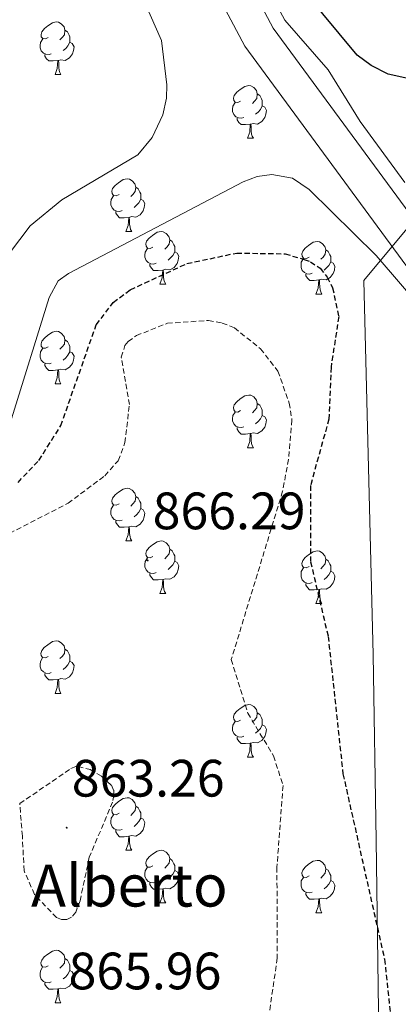
# Model space of a CAD drawing. Units: metres. Extents: x 565520 to 570004, y 4739918 to 4742932.
# Drawn here: x 568077 to 568150, y 4741441 to 4741629 of the extents above; entities that cross this region are included whole.
import ezdxf
from ezdxf.enums import TextEntityAlignment as Align

# ---------------------------------------------------------------- set-up
doc = ezdxf.new("R2010")
doc.units = ezdxf.units.M
doc.header["$MEASUREMENT"] = 0
doc.linetypes.add('TRAZOSX2', pattern=[1.5, 1, -0.5])
for name, color, linetype, lineweight in [('Carátula', 7, 'Continuous', 5), ('Level 21', 19, 'Continuous', 0), ('Level 35', 92, 'TRAZOSX2', 0), ('Level 36', 19, 'Continuous', 40), ('Level 4', 39, 'TRAZOSX2', 30), ('Level 41', 19, 'Continuous', 0), ('Level 44', 1, 'Continuous', 0), ('Level 5', 36, 'Continuous', 0), ('Level 54', 13, 'Continuous', 0), ('Level 7', 19, 'Continuous', 0)]:
    doc.layers.add(name, color=color, linetype=linetype, lineweight=lineweight)
doc.styles.add('Arial', font='ARIAL.TTF', dxfattribs={"height": 0.2})

# ---------------------------------------------------------------- blocks, each defined once
blk = doc.blocks.new('5PATER')
at = {"layer": 'Carátula', "linetype": 'Continuous', "lineweight": 5}
h = blk.add_hatch(color=250, dxfattribs=at)
edge = h.paths.add_edge_path()
edge.add_ellipse((0, 0), major_axis=(-1.33, -1.34), ratio=0.999422, start_angle=0, end_angle=360)

msp = doc.modelspace()

# ---------------------------------------------------------------- linework, layer by layer
at = {"layer": 'Level 21', "color": 19, "linetype": 'Continuous', "lineweight": 13}
for points in [[(568119.29, 4741639.5, 881.38), (568125.63, 4741627.46, 881.08), (568150.79, 4741593.28, 880.64), (568162.96, 4741576.74, 880.42), (568186.55, 4741544.69, 880.01), (568194.52, 4741529.95, 879.77), (568199.1, 4741516.5, 879.6), (568202.93, 4741487.86, 879), (568204.65, 4741453.83, 878.19), (568206.03, 4741426.68, 877.55), (568211.62, 4741316.42, 874.92), (568213.42, 4741306.71, 874.88), (568217.21, 4741293.5, 874.64)], [(568113.33, 4741637.13, 881.38), (568120.21, 4741624.06, 881.08), (568181.14, 4741541.26, 880.01), (568188.65, 4741527.38, 879.77), (568192.85, 4741515.04, 879.6), (568196.57, 4741487.28, 879), (568197.36, 4741471.61, 878.63), (568198.28, 4741453.42, 878.2), (568199.34, 4741432.65, 877.7), (568200.31, 4741413.37, 877.24), (568205.26, 4741315.67, 874.92), (568207.2, 4741305.24, 874.88), (568211.2, 4741291.31, 874.64)]]:
    msp.add_polyline3d(points, dxfattribs=at)
at = {"layer": 'Level 35', "color": 92, "linetype": 'Continuous', "lineweight": 0, "ltscale": 0.5}
msp.add_polyline3d([(568348.25, 4741610.06, 871.84), (568341.72, 4741612.32, 872.23), (568335.76, 4741612.36, 872.28), (568317.82, 4741609.67, 871.69), (568296.68, 4741613.87, 871.41), (568289.75, 4741614.54, 871.27), (568253.27, 4741610.36, 874.18), (568217.29, 4741620.9, 875.95), (568194.84, 4741626.1, 877.11), (568183.44, 4741621.5, 878.88), (568169.46, 4741611.19, 879.37), (568142.94, 4741579.37, 880.4), (568144.68, 4741508.01, 878.73), (568145.26, 4741472.67, 879.06), (568146.14, 4741407.68, 878.2), (568139.45, 4741375.62, 879.84), (568116.53, 4741356.88, 881.72), (568109.84, 4741353.37, 882.4), (568092.46, 4741341.66, 882.54), (568079.05, 4741334.68, 883.61), (568044.68, 4741336.47, 887.16), (567974.43, 4741358.43, 892), (567967.32, 4741360.3, 891.97)], dxfattribs=at)
at = {"layer": 'Level 36', "color": 92, "linetype": 'Continuous', "lineweight": 0}
for points in [[(568082.75, 4741625.7, 0.01), (568082.22, 4741625.44, 0.01), (568081.69, 4741625.49, 0.01), (568081.42, 4741625.86, 0.01), (568081.37, 4741626.29, 0.01), (568081.53, 4741626.81, 0.01), (568082.01, 4741627.4, 0.01), (568082.64, 4741627.93, 0.01), (568083.54, 4741628.52, 0.01), (568084.29, 4741628.68, 0.01), (568084.71, 4741628.62, 0.01), (568085.24, 4741628.31, 0.01), (568085.77, 4741627.72, 0.01), (568085.93, 4741627.08, 0.01), (568085.82, 4741626.23, 0.01), (568085.4, 4741625.7, 0.01), (568084.98, 4741625.28, 0.01)], [(568083.33, 4741622.62, 0.01), (568082.91, 4741622.46, 0.01), (568082.32, 4741622.52, 0.01), (568081.85, 4741622.73, 0.01), (568081.42, 4741623.16, 0.01), (568081.21, 4741623.74, 0.01), (568081.21, 4741624.16, 0.01), (568081.26, 4741624.75, 0.01), (568081.69, 4741625.44, 0.01)], [(568085.93, 4741627.08, 0.01), (568086.41, 4741626.77, 0.01), (568086.72, 4741626.13, 0.01), (568086.88, 4741625.81, 0.01), (568086.88, 4741625.23, 0.01), (568086.88, 4741624.8, 0.01), (568086.51, 4741624.11, 0.01), (568086.09, 4741623.63, 0.01), (568085.61, 4741623.21, 0.01)], [(568086.88, 4741624.8, 0.01), (568087.34, 4741624.55, 0.01), (568087.68, 4741623.94, 0.01), (568087.57, 4741623.21, 0.01), (568087.36, 4741622.57, 0.01), (568086.78, 4741621.83, 0.01), (568085.98, 4741621.35, 0.01), (568085.13, 4741621.46, 0.01), (568084.7, 4741621.33, 0.01)], [(568084.59, 4741621.33, 0.01), (568083.7, 4741621.24, 0.01), (568082.86, 4741621.24, 0.01), (568082.43, 4741621.67, 0.01), (568082.11, 4741622.15, 0.01), (568082.11, 4741622.46, 0.01)], [(568084.05, 4741618.64, 0.01), (568084.48, 4741619.8, 0.01), (568084.59, 4741621.33, 0.01), (568084.7, 4741621.33, 0.01), (568084.74, 4741620.74, 0.01), (568084.77, 4741620.06, 0.01), (568084.84, 4741619.44, 0.01), (568084.96, 4741619.04, 0.01), (568085.17, 4741618.64, 0.01)], [(568084.05, 4741618.64, 0.01), (568085.17, 4741618.64, 0.01)], [(568119.44, 4741613.56, 0.01), (568118.91, 4741613.3, 0.01), (568118.38, 4741613.35, 0.01), (568118.11, 4741613.72, 0.01), (568118.06, 4741614.15, 0.01), (568118.22, 4741614.67, 0.01), (568118.7, 4741615.26, 0.01), (568119.33, 4741615.79, 0.01), (568120.23, 4741616.38, 0.01), (568120.98, 4741616.54, 0.01), (568121.4, 4741616.48, 0.01), (568121.93, 4741616.17, 0.01), (568122.46, 4741615.58, 0.01), (568122.62, 4741614.94, 0.01), (568122.51, 4741614.09, 0.01), (568122.09, 4741613.56, 0.01), (568121.67, 4741613.14, 0.01)], [(568122.62, 4741614.94, 0.01), (568123.1, 4741614.63, 0.01), (568123.41, 4741613.99, 0.01), (568123.57, 4741613.67, 0.01), (568123.57, 4741613.09, 0.01), (568123.57, 4741612.66, 0.01), (568123.2, 4741611.97, 0.01), (568122.78, 4741611.49, 0.01), (568122.3, 4741611.07, 0.01)], [(568120.02, 4741610.48, 0.01), (568119.6, 4741610.32, 0.01), (568119.01, 4741610.38, 0.01), (568118.54, 4741610.59, 0.01), (568118.11, 4741611.02, 0.01), (568117.9, 4741611.6, 0.01), (568117.9, 4741612.02, 0.01), (568117.95, 4741612.61, 0.01), (568118.38, 4741613.3, 0.01)], [(568123.57, 4741612.66, 0.01), (568124.03, 4741612.41, 0.01), (568124.37, 4741611.8, 0.01), (568124.26, 4741611.07, 0.01), (568124.05, 4741610.43, 0.01), (568123.47, 4741609.69, 0.01), (568122.67, 4741609.21, 0.01), (568121.82, 4741609.32, 0.01), (568121.39, 4741609.19, 0.01)], [(568121.28, 4741609.19, 0.01), (568120.39, 4741609.1, 0.01), (568119.55, 4741609.1, 0.01), (568119.12, 4741609.53, 0.01), (568118.8, 4741610.01, 0.01), (568118.8, 4741610.32, 0.01)], [(568120.74, 4741606.5, 0.01), (568121.17, 4741607.66, 0.01), (568121.28, 4741609.19, 0.01), (568121.39, 4741609.19, 0.01), (568121.43, 4741608.6, 0.01), (568121.46, 4741607.92, 0.01), (568121.53, 4741607.3, 0.01), (568121.65, 4741606.9, 0.01), (568121.86, 4741606.5, 0.01)], [(568120.74, 4741606.5, 0.01), (568121.86, 4741606.5, 0.01)], [(568096.25, 4741595.79, 0.01), (568095.72, 4741595.53, 0.01), (568095.19, 4741595.58, 0.01), (568094.92, 4741595.95, 0.01), (568094.87, 4741596.38, 0.01), (568095.03, 4741596.9, 0.01), (568095.51, 4741597.49, 0.01), (568096.14, 4741598.02, 0.01), (568097.04, 4741598.61, 0.01), (568097.79, 4741598.77, 0.01), (568098.22, 4741598.71, 0.01), (568098.74, 4741598.4, 0.01), (568099.28, 4741597.81, 0.01), (568099.44, 4741597.17, 0.01), (568099.32, 4741596.32, 0.01), (568098.9, 4741595.79, 0.01), (568098.48, 4741595.37, 0.01)], [(568096.83, 4741592.71, 0.01), (568096.41, 4741592.55, 0.01), (568095.82, 4741592.61, 0.01), (568095.35, 4741592.82, 0.01), (568094.92, 4741593.25, 0.01), (568094.71, 4741593.83, 0.01), (568094.71, 4741594.25, 0.01), (568094.76, 4741594.84, 0.01), (568095.19, 4741595.53, 0.01)], [(568099.44, 4741597.17, 0.01), (568099.91, 4741596.86, 0.01), (568100.22, 4741596.22, 0.01), (568100.38, 4741595.9, 0.01), (568100.38, 4741595.32, 0.01), (568100.38, 4741594.89, 0.01), (568100.01, 4741594.2, 0.01), (568099.59, 4741593.72, 0.01), (568099.11, 4741593.3, 0.01)], [(568100.38, 4741594.89, 0.01), (568100.84, 4741594.64, 0.01), (568101.18, 4741594.03, 0.01), (568101.07, 4741593.3, 0.01), (568100.86, 4741592.66, 0.01), (568100.28, 4741591.92, 0.01), (568099.48, 4741591.44, 0.01), (568098.63, 4741591.55, 0.01), (568098.2, 4741591.42, 0.01)], [(568098.09, 4741591.42, 0.01), (568097.2, 4741591.33, 0.01), (568096.36, 4741591.33, 0.01), (568095.93, 4741591.76, 0.01), (568095.61, 4741592.24, 0.01), (568095.61, 4741592.55, 0.01)], [(568097.55, 4741588.73, 0.01), (568097.98, 4741589.89, 0.01), (568098.09, 4741591.42, 0.01), (568098.2, 4741591.42, 0.01), (568098.24, 4741590.83, 0.01), (568098.27, 4741590.15, 0.01), (568098.34, 4741589.53, 0.01), (568098.46, 4741589.13, 0.01), (568098.67, 4741588.73, 0.01)], [(568097.55, 4741588.73, 0.01), (568098.67, 4741588.73, 0.01)], [(568102.72, 4741585.76, 0.01), (568102.19, 4741585.49, 0.01), (568101.66, 4741585.55, 0.01), (568101.4, 4741585.92, 0.01), (568101.34, 4741586.34, 0.01), (568101.5, 4741586.86, 0.01), (568101.98, 4741587.46, 0.01), (568102.62, 4741587.99, 0.01), (568103.52, 4741588.57, 0.01), (568104.26, 4741588.73, 0.01), (568104.69, 4741588.68, 0.01), (568105.22, 4741588.36, 0.01), (568105.75, 4741587.78, 0.01), (568105.91, 4741587.14, 0.01), (568105.8, 4741586.29, 0.01), (568105.37, 4741585.76, 0.01), (568104.95, 4741585.33, 0.01)], [(568105.91, 4741587.14, 0.01), (568106.38, 4741586.82, 0.01), (568106.7, 4741586.18, 0.01), (568106.86, 4741585.86, 0.01), (568106.86, 4741585.28, 0.01), (568106.86, 4741584.86, 0.01), (568106.49, 4741584.17, 0.01), (568106.07, 4741583.69, 0.01), (568105.59, 4741583.27, 0.01)], [(568132.5, 4741583.85, 0.01), (568131.97, 4741583.59, 0.01), (568131.44, 4741583.64, 0.01), (568131.17, 4741584.01, 0.01), (568131.12, 4741584.44, 0.01), (568131.28, 4741584.96, 0.01), (568131.76, 4741585.55, 0.01), (568132.39, 4741586.08, 0.01), (568133.29, 4741586.67, 0.01), (568134.04, 4741586.83, 0.01), (568134.46, 4741586.77, 0.01), (568134.99, 4741586.46, 0.01), (568135.52, 4741585.87, 0.01), (568135.68, 4741585.23, 0.01), (568135.57, 4741584.38, 0.01), (568135.15, 4741583.85, 0.01), (568134.73, 4741583.43, 0.01)], [(568103.31, 4741582.68, 0.01), (568102.88, 4741582.52, 0.01), (568102.3, 4741582.58, 0.01), (568101.82, 4741582.79, 0.01), (568101.4, 4741583.21, 0.01), (568101.18, 4741583.8, 0.01), (568101.18, 4741584.22, 0.01), (568101.24, 4741584.8, 0.01), (568101.66, 4741585.49, 0.01)], [(568106.86, 4741584.86, 0.01), (568107.31, 4741584.61, 0.01), (568107.66, 4741583.99, 0.01), (568107.55, 4741583.27, 0.01), (568107.34, 4741582.63, 0.01), (568106.75, 4741581.89, 0.01), (568105.96, 4741581.41, 0.01), (568105.11, 4741581.51, 0.01), (568104.68, 4741581.38, 0.01)], [(568135.68, 4741585.23, 0.01), (568136.16, 4741584.92, 0.01), (568136.47, 4741584.28, 0.01), (568136.63, 4741583.96, 0.01), (568136.63, 4741583.38, 0.01), (568136.63, 4741582.95, 0.01), (568136.26, 4741582.26, 0.01), (568135.84, 4741581.78, 0.01), (568135.36, 4741581.36, 0.01)], [(568104.57, 4741581.38, 0.01), (568103.68, 4741581.3, 0.01), (568102.83, 4741581.3, 0.01), (568102.41, 4741581.73, 0.01), (568102.09, 4741582.2, 0.01), (568102.09, 4741582.52, 0.01)], [(568133.08, 4741580.77, 0.01), (568132.66, 4741580.61, 0.01), (568132.07, 4741580.67, 0.01), (568131.6, 4741580.88, 0.01), (568131.17, 4741581.31, 0.01), (568130.96, 4741581.89, 0.01), (568130.96, 4741582.31, 0.01), (568131.01, 4741582.9, 0.01), (568131.44, 4741583.59, 0.01)], [(568136.63, 4741582.95, 0.01), (568137.09, 4741582.7, 0.01), (568137.43, 4741582.09, 0.01), (568137.32, 4741581.36, 0.01), (568137.11, 4741580.72, 0.01), (568136.53, 4741579.98, 0.01), (568135.73, 4741579.5, 0.01), (568134.88, 4741579.61, 0.01), (568134.45, 4741579.48, 0.01)], [(568104.02, 4741578.7, 0.01), (568104.46, 4741579.86, 0.01), (568104.57, 4741581.38, 0.01), (568104.68, 4741581.38, 0.01), (568104.71, 4741580.8, 0.01), (568104.75, 4741580.11, 0.01), (568104.82, 4741579.5, 0.01), (568104.93, 4741579.1, 0.01), (568105.15, 4741578.7, 0.01)], [(568134.34, 4741579.48, 0.01), (568133.45, 4741579.39, 0.01), (568132.61, 4741579.39, 0.01), (568132.18, 4741579.82, 0.01), (568131.86, 4741580.3, 0.01), (568131.86, 4741580.61, 0.01)], [(568104.02, 4741578.7, 0.01), (568105.15, 4741578.7, 0.01)], [(568133.8, 4741576.79, 0.01), (568134.23, 4741577.95, 0.01), (568134.34, 4741579.48, 0.01), (568134.45, 4741579.48, 0.01), (568134.49, 4741578.89, 0.01), (568134.52, 4741578.21, 0.01), (568134.59, 4741577.59, 0.01), (568134.71, 4741577.19, 0.01), (568134.92, 4741576.79, 0.01)], [(568133.8, 4741576.79, 0.01), (568134.92, 4741576.79, 0.01)], [(568082.75, 4741566.71, 0.01), (568082.22, 4741566.45, 0.01), (568081.69, 4741566.5, 0.01), (568081.42, 4741566.87, 0.01), (568081.37, 4741567.3, 0.01), (568081.53, 4741567.82, 0.01), (568082.01, 4741568.41, 0.01), (568082.64, 4741568.94, 0.01), (568083.54, 4741569.53, 0.01), (568084.29, 4741569.69, 0.01), (568084.71, 4741569.63, 0.01), (568085.24, 4741569.32, 0.01), (568085.77, 4741568.73, 0.01), (568085.93, 4741568.09, 0.01), (568085.82, 4741567.24, 0.01), (568085.4, 4741566.71, 0.01), (568084.98, 4741566.29, 0.01)], [(568085.93, 4741568.09, 0.01), (568086.41, 4741567.78, 0.01), (568086.72, 4741567.14, 0.01), (568086.88, 4741566.82, 0.01), (568086.88, 4741566.24, 0.01), (568086.88, 4741565.81, 0.01), (568086.51, 4741565.12, 0.01), (568086.09, 4741564.64, 0.01), (568085.61, 4741564.22, 0.01)], [(568083.33, 4741563.63, 0.01), (568082.91, 4741563.47, 0.01), (568082.32, 4741563.53, 0.01), (568081.85, 4741563.74, 0.01), (568081.42, 4741564.17, 0.01), (568081.21, 4741564.75, 0.01), (568081.21, 4741565.17, 0.01), (568081.26, 4741565.76, 0.01), (568081.69, 4741566.45, 0.01)], [(568086.88, 4741565.81, 0.01), (568087.34, 4741565.56, 0.01), (568087.68, 4741564.95, 0.01), (568087.57, 4741564.22, 0.01), (568087.36, 4741563.58, 0.01), (568086.78, 4741562.84, 0.01), (568085.98, 4741562.36, 0.01), (568085.13, 4741562.47, 0.01), (568084.7, 4741562.34, 0.01)], [(568084.59, 4741562.34, 0.01), (568083.7, 4741562.25, 0.01), (568082.86, 4741562.25, 0.01), (568082.43, 4741562.68, 0.01), (568082.11, 4741563.16, 0.01), (568082.11, 4741563.47, 0.01)], [(568084.05, 4741559.65, 0.01), (568084.48, 4741560.81, 0.01), (568084.59, 4741562.34, 0.01), (568084.7, 4741562.34, 0.01), (568084.74, 4741561.75, 0.01), (568084.77, 4741561.07, 0.01), (568084.84, 4741560.45, 0.01), (568084.96, 4741560.05, 0.01), (568085.17, 4741559.65, 0.01)], [(568084.05, 4741559.65, 0.01), (568085.17, 4741559.65, 0.01)], [(568119.44, 4741554.57, 0.01), (568118.91, 4741554.31, 0.01), (568118.38, 4741554.36, 0.01), (568118.11, 4741554.73, 0.01), (568118.06, 4741555.16, 0.01), (568118.22, 4741555.68, 0.01), (568118.7, 4741556.27, 0.01), (568119.33, 4741556.8, 0.01), (568120.23, 4741557.39, 0.01), (568120.98, 4741557.55, 0.01), (568121.4, 4741557.49, 0.01), (568121.93, 4741557.18, 0.01), (568122.46, 4741556.59, 0.01), (568122.62, 4741555.95, 0.01), (568122.51, 4741555.1, 0.01), (568122.09, 4741554.57, 0.01), (568121.67, 4741554.15, 0.01)], [(568122.62, 4741555.95, 0.01), (568123.1, 4741555.64, 0.01), (568123.41, 4741555, 0.01), (568123.57, 4741554.68, 0.01), (568123.57, 4741554.1, 0.01), (568123.57, 4741553.67, 0.01), (568123.2, 4741552.98, 0.01), (568122.78, 4741552.5, 0.01), (568122.3, 4741552.08, 0.01)], [(568120.02, 4741551.49, 0.01), (568119.6, 4741551.33, 0.01), (568119.01, 4741551.39, 0.01), (568118.54, 4741551.6, 0.01), (568118.11, 4741552.03, 0.01), (568117.9, 4741552.61, 0.01), (568117.9, 4741553.03, 0.01), (568117.95, 4741553.62, 0.01), (568118.38, 4741554.31, 0.01)], [(568123.57, 4741553.67, 0.01), (568124.03, 4741553.42, 0.01), (568124.37, 4741552.81, 0.01), (568124.26, 4741552.08, 0.01), (568124.05, 4741551.44, 0.01), (568123.47, 4741550.7, 0.01), (568122.67, 4741550.22, 0.01), (568121.82, 4741550.33, 0.01), (568121.39, 4741550.2, 0.01)], [(568121.28, 4741550.2, 0.01), (568120.39, 4741550.11, 0.01), (568119.55, 4741550.11, 0.01), (568119.12, 4741550.54, 0.01), (568118.8, 4741551.02, 0.01), (568118.8, 4741551.33, 0.01)], [(568120.74, 4741547.51, 0.01), (568121.17, 4741548.67, 0.01), (568121.28, 4741550.2, 0.01), (568121.39, 4741550.2, 0.01), (568121.43, 4741549.61, 0.01), (568121.46, 4741548.93, 0.01), (568121.53, 4741548.31, 0.01), (568121.65, 4741547.91, 0.01), (568121.86, 4741547.51, 0.01)], [(568120.74, 4741547.51, 0.01), (568121.86, 4741547.51, 0.01)], [(568096.25, 4741536.8, 0.01), (568095.72, 4741536.54, 0.01), (568095.19, 4741536.59, 0.01), (568094.92, 4741536.96, 0.01), (568094.87, 4741537.39, 0.01), (568095.03, 4741537.91, 0.01), (568095.51, 4741538.5, 0.01), (568096.14, 4741539.03, 0.01), (568097.04, 4741539.62, 0.01), (568097.79, 4741539.78, 0.01), (568098.21, 4741539.72, 0.01), (568098.74, 4741539.41, 0.01), (568099.27, 4741538.82, 0.01), (568099.43, 4741538.18, 0.01), (568099.32, 4741537.33, 0.01), (568098.9, 4741536.8, 0.01), (568098.48, 4741536.38, 0.01)], [(568099.43, 4741538.18, 0.01), (568099.91, 4741537.87, 0.01), (568100.22, 4741537.23, 0.01), (568100.38, 4741536.91, 0.01), (568100.38, 4741536.33, 0.01), (568100.38, 4741535.9, 0.01), (568100.01, 4741535.21, 0.01), (568099.59, 4741534.73, 0.01), (568099.11, 4741534.31, 0.01)], [(568096.83, 4741533.72, 0.01), (568096.41, 4741533.56, 0.01), (568095.82, 4741533.62, 0.01), (568095.35, 4741533.83, 0.01), (568094.92, 4741534.26, 0.01), (568094.71, 4741534.84, 0.01), (568094.71, 4741535.26, 0.01), (568094.76, 4741535.85, 0.01), (568095.19, 4741536.54, 0.01)], [(568100.38, 4741535.9, 0.01), (568100.84, 4741535.65, 0.01), (568101.18, 4741535.04, 0.01), (568101.07, 4741534.31, 0.01), (568100.86, 4741533.67, 0.01), (568100.28, 4741532.93, 0.01), (568099.48, 4741532.45, 0.01), (568098.63, 4741532.56, 0.01), (568098.2, 4741532.43, 0.01)], [(568098.09, 4741532.43, 0.01), (568097.2, 4741532.34, 0.01), (568096.36, 4741532.34, 0.01), (568095.93, 4741532.77, 0.01), (568095.61, 4741533.25, 0.01), (568095.61, 4741533.56, 0.01)], [(568097.55, 4741529.74, 0.01), (568097.98, 4741530.9, 0.01), (568098.09, 4741532.43, 0.01), (568098.2, 4741532.43, 0.01), (568098.24, 4741531.84, 0.01), (568098.27, 4741531.16, 0.01), (568098.34, 4741530.54, 0.01), (568098.46, 4741530.14, 0.01), (568098.67, 4741529.74, 0.01)], [(568097.55, 4741529.74, 0.01), (568098.67, 4741529.74, 0.01)], [(568102.72, 4741526.77, 0.01), (568102.19, 4741526.5, 0.01), (568101.66, 4741526.56, 0.01), (568101.4, 4741526.93, 0.01), (568101.34, 4741527.35, 0.01), (568101.5, 4741527.87, 0.01), (568101.98, 4741528.47, 0.01), (568102.62, 4741529, 0.01), (568103.52, 4741529.58, 0.01), (568104.26, 4741529.74, 0.01), (568104.69, 4741529.69, 0.01), (568105.22, 4741529.37, 0.01), (568105.75, 4741528.79, 0.01), (568105.91, 4741528.15, 0.01), (568105.8, 4741527.3, 0.01), (568105.37, 4741526.77, 0.01), (568104.95, 4741526.34, 0.01)], [(568105.91, 4741528.15, 0.01), (568106.38, 4741527.83, 0.01), (568106.7, 4741527.19, 0.01), (568106.86, 4741526.87, 0.01), (568106.86, 4741526.29, 0.01), (568106.86, 4741525.87, 0.01), (568106.49, 4741525.18, 0.01), (568106.07, 4741524.7, 0.01), (568105.59, 4741524.28, 0.01)], [(568132.5, 4741524.86, 0.01), (568131.96, 4741524.6, 0.01), (568131.44, 4741524.65, 0.01), (568131.17, 4741525.02, 0.01), (568131.12, 4741525.45, 0.01), (568131.28, 4741525.97, 0.01), (568131.76, 4741526.56, 0.01), (568132.39, 4741527.09, 0.01), (568133.29, 4741527.68, 0.01), (568134.04, 4741527.84, 0.01), (568134.46, 4741527.78, 0.01), (568134.99, 4741527.47, 0.01), (568135.52, 4741526.88, 0.01), (568135.68, 4741526.24, 0.01), (568135.57, 4741525.39, 0.01), (568135.14, 4741524.86, 0.01), (568134.72, 4741524.44, 0.01)], [(568103.31, 4741523.69, 0.01), (568102.88, 4741523.53, 0.01), (568102.3, 4741523.59, 0.01), (568101.82, 4741523.8, 0.01), (568101.4, 4741524.22, 0.01), (568101.18, 4741524.81, 0.01), (568101.18, 4741525.23, 0.01), (568101.24, 4741525.81, 0.01), (568101.66, 4741526.5, 0.01)], [(568135.68, 4741526.24, 0.01), (568136.16, 4741525.93, 0.01), (568136.47, 4741525.29, 0.01), (568136.63, 4741524.97, 0.01), (568136.63, 4741524.39, 0.01), (568136.63, 4741523.96, 0.01), (568136.26, 4741523.27, 0.01), (568135.84, 4741522.79, 0.01), (568135.36, 4741522.37, 0.01)], [(568106.86, 4741525.87, 0.01), (568107.31, 4741525.62, 0.01), (568107.66, 4741525, 0.01), (568107.55, 4741524.28, 0.01), (568107.34, 4741523.64, 0.01), (568106.75, 4741522.9, 0.01), (568105.96, 4741522.42, 0.01), (568105.11, 4741522.52, 0.01), (568104.68, 4741522.39, 0.01)], [(568133.08, 4741521.78, 0.01), (568132.66, 4741521.62, 0.01), (568132.07, 4741521.68, 0.01), (568131.6, 4741521.89, 0.01), (568131.17, 4741522.32, 0.01), (568130.96, 4741522.9, 0.01), (568130.96, 4741523.32, 0.01), (568131.01, 4741523.91, 0.01), (568131.44, 4741524.6, 0.01)], [(568104.57, 4741522.39, 0.01), (568103.68, 4741522.31, 0.01), (568102.83, 4741522.31, 0.01), (568102.41, 4741522.74, 0.01), (568102.09, 4741523.21, 0.01), (568102.09, 4741523.53, 0.01)], [(568104.02, 4741519.71, 0.01), (568104.46, 4741520.87, 0.01), (568104.57, 4741522.39, 0.01), (568104.68, 4741522.39, 0.01), (568104.71, 4741521.81, 0.01), (568104.75, 4741521.12, 0.01), (568104.82, 4741520.51, 0.01), (568104.93, 4741520.11, 0.01), (568105.15, 4741519.71, 0.01)], [(568136.63, 4741523.96, 0.01), (568137.08, 4741523.71, 0.01), (568137.43, 4741523.1, 0.01), (568137.32, 4741522.37, 0.01), (568137.11, 4741521.73, 0.01), (568136.52, 4741520.99, 0.01), (568135.73, 4741520.51, 0.01), (568134.88, 4741520.62, 0.01), (568134.45, 4741520.49, 0.01)], [(568134.34, 4741520.49, 0.01), (568133.45, 4741520.4, 0.01), (568132.6, 4741520.4, 0.01), (568132.18, 4741520.83, 0.01), (568131.86, 4741521.31, 0.01), (568131.86, 4741521.62, 0.01)], [(568133.8, 4741517.8, 0.01), (568134.23, 4741518.96, 0.01), (568134.34, 4741520.49, 0.01), (568134.45, 4741520.49, 0.01), (568134.48, 4741519.9, 0.01), (568134.52, 4741519.22, 0.01), (568134.59, 4741518.6, 0.01), (568134.7, 4741518.2, 0.01), (568134.92, 4741517.8, 0.01)], [(568104.02, 4741519.71, 0.01), (568105.15, 4741519.71, 0.01)], [(568133.8, 4741517.8, 0.01), (568134.92, 4741517.8, 0.01)], [(568082.74, 4741507.72, 0.01), (568082.22, 4741507.46, 0.01), (568081.68, 4741507.51, 0.01), (568081.42, 4741507.88, 0.01), (568081.36, 4741508.3, 0.01), (568081.52, 4741508.82, 0.01), (568082, 4741509.42, 0.01), (568082.64, 4741509.95, 0.01), (568083.54, 4741510.54, 0.01), (568084.28, 4741510.7, 0.01), (568084.71, 4741510.64, 0.01), (568085.24, 4741510.32, 0.01), (568085.77, 4741509.74, 0.01), (568085.93, 4741509.1, 0.01), (568085.82, 4741508.25, 0.01), (568085.4, 4741507.72, 0.01), (568084.98, 4741507.3, 0.01)], [(568085.93, 4741509.1, 0.01), (568086.4, 4741508.78, 0.01), (568086.72, 4741508.14, 0.01), (568086.88, 4741507.82, 0.01), (568086.88, 4741507.24, 0.01), (568086.88, 4741506.82, 0.01), (568086.51, 4741506.13, 0.01), (568086.09, 4741505.65, 0.01), (568085.61, 4741505.23, 0.01)], [(568083.33, 4741504.64, 0.01), (568082.9, 4741504.48, 0.01), (568082.32, 4741504.54, 0.01), (568081.84, 4741504.75, 0.01), (568081.42, 4741505.18, 0.01), (568081.2, 4741505.76, 0.01), (568081.2, 4741506.18, 0.01), (568081.26, 4741506.76, 0.01), (568081.68, 4741507.46, 0.01)], [(568086.88, 4741506.82, 0.01), (568087.34, 4741506.57, 0.01), (568087.68, 4741505.96, 0.01), (568087.57, 4741505.23, 0.01), (568087.36, 4741504.59, 0.01), (568086.78, 4741503.85, 0.01), (568085.98, 4741503.37, 0.01), (568085.13, 4741503.48, 0.01), (568084.7, 4741503.34, 0.01)], [(568084.59, 4741503.34, 0.01), (568083.7, 4741503.26, 0.01), (568082.86, 4741503.26, 0.01), (568082.43, 4741503.69, 0.01), (568082.11, 4741504.16, 0.01), (568082.11, 4741504.48, 0.01)], [(568084.04, 4741500.66, 0.01), (568084.48, 4741501.82, 0.01), (568084.59, 4741503.34, 0.01), (568084.7, 4741503.34, 0.01), (568084.74, 4741502.76, 0.01), (568084.77, 4741502.08, 0.01), (568084.84, 4741501.46, 0.01), (568084.96, 4741501.06, 0.01), (568085.17, 4741500.66, 0.01)], [(568084.04, 4741500.66, 0.01), (568085.17, 4741500.66, 0.01)], [(568119.44, 4741495.58, 0.01), (568118.9, 4741495.31, 0.01), (568118.38, 4741495.37, 0.01), (568118.11, 4741495.74, 0.01), (568118.06, 4741496.16, 0.01), (568118.22, 4741496.68, 0.01), (568118.7, 4741497.28, 0.01), (568119.33, 4741497.81, 0.01), (568120.23, 4741498.39, 0.01), (568120.98, 4741498.55, 0.01), (568121.4, 4741498.5, 0.01), (568121.93, 4741498.18, 0.01), (568122.46, 4741497.6, 0.01), (568122.62, 4741496.96, 0.01), (568122.51, 4741496.11, 0.01), (568122.08, 4741495.58, 0.01), (568121.66, 4741495.15, 0.01)], [(568122.62, 4741496.96, 0.01), (568123.1, 4741496.64, 0.01), (568123.41, 4741496, 0.01), (568123.57, 4741495.68, 0.01), (568123.57, 4741495.1, 0.01), (568123.57, 4741494.68, 0.01), (568123.2, 4741493.99, 0.01), (568122.78, 4741493.51, 0.01), (568122.3, 4741493.09, 0.01)], [(568120.02, 4741492.5, 0.01), (568119.6, 4741492.34, 0.01), (568119.01, 4741492.4, 0.01), (568118.54, 4741492.61, 0.01), (568118.11, 4741493.03, 0.01), (568117.9, 4741493.62, 0.01), (568117.9, 4741494.04, 0.01), (568117.95, 4741494.62, 0.01), (568118.38, 4741495.31, 0.01)], [(568123.57, 4741494.68, 0.01), (568124.02, 4741494.43, 0.01), (568124.37, 4741493.81, 0.01), (568124.26, 4741493.09, 0.01), (568124.05, 4741492.45, 0.01), (568123.46, 4741491.71, 0.01), (568122.67, 4741491.23, 0.01), (568121.82, 4741491.33, 0.01), (568121.39, 4741491.2, 0.01)], [(568121.28, 4741491.2, 0.01), (568120.39, 4741491.12, 0.01), (568119.54, 4741491.12, 0.01), (568119.12, 4741491.55, 0.01), (568118.8, 4741492.02, 0.01), (568118.8, 4741492.34, 0.01)], [(568120.74, 4741488.52, 0.01), (568121.17, 4741489.68, 0.01), (568121.28, 4741491.2, 0.01), (568121.39, 4741491.2, 0.01), (568121.42, 4741490.62, 0.01), (568121.46, 4741489.93, 0.01), (568121.53, 4741489.32, 0.01), (568121.64, 4741488.92, 0.01), (568121.86, 4741488.52, 0.01)], [(568120.74, 4741488.52, 0.01), (568121.86, 4741488.52, 0.01)], [(568096.25, 4741477.81, 0.01), (568095.72, 4741477.54, 0.01), (568095.19, 4741477.6, 0.01), (568094.92, 4741477.97, 0.01), (568094.87, 4741478.4, 0.01), (568095.03, 4741478.92, 0.01), (568095.51, 4741479.51, 0.01), (568096.14, 4741480.04, 0.01), (568097.04, 4741480.62, 0.01), (568097.79, 4741480.78, 0.01), (568098.21, 4741480.73, 0.01), (568098.74, 4741480.42, 0.01), (568099.27, 4741479.83, 0.01), (568099.43, 4741479.19, 0.01), (568099.32, 4741478.34, 0.01), (568098.9, 4741477.81, 0.01), (568098.48, 4741477.38, 0.01)], [(568099.43, 4741479.19, 0.01), (568099.91, 4741478.88, 0.01), (568100.22, 4741478.24, 0.01), (568100.38, 4741477.92, 0.01), (568100.38, 4741477.34, 0.01), (568100.38, 4741476.91, 0.01), (568100.01, 4741476.22, 0.01), (568099.59, 4741475.74, 0.01), (568099.11, 4741475.32, 0.01)], [(568096.83, 4741474.73, 0.01), (568096.41, 4741474.57, 0.01), (568095.82, 4741474.63, 0.01), (568095.35, 4741474.84, 0.01), (568094.92, 4741475.26, 0.01), (568094.71, 4741475.85, 0.01), (568094.71, 4741476.27, 0.01), (568094.76, 4741476.86, 0.01), (568095.19, 4741477.54, 0.01)], [(568100.38, 4741476.91, 0.01), (568100.84, 4741476.66, 0.01), (568101.18, 4741476.04, 0.01), (568101.07, 4741475.32, 0.01), (568100.86, 4741474.68, 0.01), (568100.28, 4741473.94, 0.01), (568099.48, 4741473.46, 0.01), (568098.63, 4741473.56, 0.01), (568098.2, 4741473.44, 0.01)], [(568098.09, 4741473.44, 0.01), (568097.2, 4741473.35, 0.01), (568096.36, 4741473.35, 0.01), (568095.93, 4741473.78, 0.01), (568095.61, 4741474.26, 0.01), (568095.61, 4741474.57, 0.01)], [(568097.55, 4741470.75, 0.01), (568097.98, 4741471.91, 0.01), (568098.09, 4741473.44, 0.01), (568098.2, 4741473.44, 0.01), (568098.24, 4741472.85, 0.01), (568098.27, 4741472.16, 0.01), (568098.34, 4741471.55, 0.01), (568098.46, 4741471.15, 0.01), (568098.67, 4741470.75, 0.01)], [(568097.55, 4741470.75, 0.01), (568098.67, 4741470.75, 0.01)], [(568102.72, 4741467.78, 0.01), (568102.19, 4741467.51, 0.01), (568101.66, 4741467.56, 0.01), (568101.4, 4741467.94, 0.01), (568101.34, 4741468.36, 0.01), (568101.5, 4741468.88, 0.01), (568101.98, 4741469.48, 0.01), (568102.62, 4741470, 0.01), (568103.52, 4741470.59, 0.01), (568104.26, 4741470.75, 0.01), (568104.69, 4741470.7, 0.01), (568105.22, 4741470.38, 0.01), (568105.75, 4741469.8, 0.01), (568105.91, 4741469.16, 0.01), (568105.8, 4741468.3, 0.01), (568105.37, 4741467.78, 0.01), (568104.95, 4741467.35, 0.01)], [(568105.91, 4741469.16, 0.01), (568106.38, 4741468.84, 0.01), (568106.7, 4741468.2, 0.01), (568106.86, 4741467.88, 0.01), (568106.86, 4741467.3, 0.01), (568106.86, 4741466.88, 0.01), (568106.49, 4741466.18, 0.01), (568106.07, 4741465.7, 0.01), (568105.59, 4741465.28, 0.01)], [(568132.49, 4741465.87, 0.01), (568131.96, 4741465.6, 0.01), (568131.43, 4741465.66, 0.01), (568131.17, 4741466.03, 0.01), (568131.11, 4741466.46, 0.01), (568131.27, 4741466.98, 0.01), (568131.75, 4741467.57, 0.01), (568132.39, 4741468.1, 0.01), (568133.29, 4741468.68, 0.01), (568134.03, 4741468.84, 0.01), (568134.46, 4741468.79, 0.01), (568134.99, 4741468.48, 0.01), (568135.52, 4741467.89, 0.01), (568135.68, 4741467.25, 0.01), (568135.57, 4741466.4, 0.01), (568135.14, 4741465.87, 0.01), (568134.72, 4741465.44, 0.01)], [(568103.31, 4741464.7, 0.01), (568102.88, 4741464.54, 0.01), (568102.3, 4741464.6, 0.01), (568101.82, 4741464.8, 0.01), (568101.4, 4741465.23, 0.01), (568101.18, 4741465.82, 0.01), (568101.18, 4741466.24, 0.01), (568101.24, 4741466.82, 0.01), (568101.66, 4741467.51, 0.01)], [(568106.86, 4741466.88, 0.01), (568107.31, 4741466.62, 0.01), (568107.66, 4741466.01, 0.01), (568107.55, 4741465.28, 0.01), (568107.34, 4741464.64, 0.01), (568106.75, 4741463.9, 0.01), (568105.96, 4741463.42, 0.01), (568105.11, 4741463.53, 0.01), (568104.68, 4741463.4, 0.01)], [(568135.68, 4741467.25, 0.01), (568136.15, 4741466.94, 0.01), (568136.47, 4741466.3, 0.01), (568136.63, 4741465.98, 0.01), (568136.63, 4741465.4, 0.01), (568136.63, 4741464.97, 0.01), (568136.26, 4741464.28, 0.01), (568135.84, 4741463.8, 0.01), (568135.36, 4741463.38, 0.01)], [(568104.57, 4741463.4, 0.01), (568103.68, 4741463.32, 0.01), (568102.83, 4741463.32, 0.01), (568102.41, 4741463.74, 0.01), (568102.09, 4741464.22, 0.01), (568102.09, 4741464.54, 0.01)], [(568133.08, 4741462.79, 0.01), (568132.65, 4741462.63, 0.01), (568132.07, 4741462.69, 0.01), (568131.59, 4741462.9, 0.01), (568131.17, 4741463.32, 0.01), (568130.95, 4741463.91, 0.01), (568130.95, 4741464.33, 0.01), (568131.01, 4741464.92, 0.01), (568131.43, 4741465.6, 0.01)], [(568136.63, 4741464.97, 0.01), (568137.08, 4741464.72, 0.01), (568137.43, 4741464.1, 0.01), (568137.32, 4741463.38, 0.01), (568137.11, 4741462.74, 0.01), (568136.52, 4741462, 0.01), (568135.73, 4741461.52, 0.01), (568134.88, 4741461.62, 0.01), (568134.45, 4741461.5, 0.01)], [(568104.02, 4741460.72, 0.01), (568104.46, 4741461.88, 0.01), (568104.57, 4741463.4, 0.01), (568104.68, 4741463.4, 0.01), (568104.71, 4741462.82, 0.01), (568104.75, 4741462.13, 0.01), (568104.82, 4741461.52, 0.01), (568104.93, 4741461.12, 0.01), (568105.15, 4741460.72, 0.01)], [(568134.34, 4741461.5, 0.01), (568133.45, 4741461.41, 0.01), (568132.6, 4741461.41, 0.01), (568132.18, 4741461.84, 0.01), (568131.86, 4741462.32, 0.01), (568131.86, 4741462.63, 0.01)], [(568104.02, 4741460.72, 0.01), (568105.15, 4741460.72, 0.01)], [(568133.79, 4741458.81, 0.01), (568134.23, 4741459.97, 0.01), (568134.34, 4741461.5, 0.01), (568134.45, 4741461.5, 0.01), (568134.48, 4741460.91, 0.01), (568134.52, 4741460.22, 0.01), (568134.59, 4741459.61, 0.01), (568134.7, 4741459.21, 0.01), (568134.92, 4741458.81, 0.01)], [(568133.79, 4741458.81, 0.01), (568134.92, 4741458.81, 0.01)], [(568082.74, 4741448.73, 0.01), (568082.21, 4741448.46, 0.01), (568081.68, 4741448.52, 0.01), (568081.42, 4741448.89, 0.01), (568081.36, 4741449.31, 0.01), (568081.52, 4741449.83, 0.01), (568082, 4741450.43, 0.01), (568082.64, 4741450.96, 0.01), (568083.54, 4741451.54, 0.01), (568084.28, 4741451.7, 0.01), (568084.71, 4741451.65, 0.01), (568085.24, 4741451.33, 0.01), (568085.77, 4741450.75, 0.01), (568085.93, 4741450.11, 0.01), (568085.82, 4741449.26, 0.01), (568085.39, 4741448.73, 0.01), (568084.97, 4741448.3, 0.01)], [(568085.93, 4741450.11, 0.01), (568086.4, 4741449.79, 0.01), (568086.72, 4741449.15, 0.01), (568086.88, 4741448.83, 0.01), (568086.88, 4741448.25, 0.01), (568086.88, 4741447.83, 0.01), (568086.51, 4741447.14, 0.01), (568086.09, 4741446.66, 0.01), (568085.61, 4741446.24, 0.01)], [(568083.33, 4741445.65, 0.01), (568082.9, 4741445.49, 0.01), (568082.32, 4741445.55, 0.01), (568081.84, 4741445.76, 0.01), (568081.42, 4741446.18, 0.01), (568081.2, 4741446.77, 0.01), (568081.2, 4741447.19, 0.01), (568081.26, 4741447.77, 0.01), (568081.68, 4741448.46, 0.01)], [(568086.88, 4741447.83, 0.01), (568087.33, 4741447.58, 0.01), (568087.68, 4741446.96, 0.01), (568087.57, 4741446.24, 0.01), (568087.36, 4741445.6, 0.01), (568086.77, 4741444.86, 0.01), (568085.98, 4741444.38, 0.01), (568085.13, 4741444.48, 0.01), (568084.7, 4741444.35, 0.01)], [(568084.59, 4741444.35, 0.01), (568083.7, 4741444.27, 0.01), (568082.85, 4741444.27, 0.01), (568082.43, 4741444.7, 0.01), (568082.11, 4741445.17, 0.01), (568082.11, 4741445.49, 0.01)], [(568084.04, 4741441.67, 0.01), (568084.48, 4741442.83, 0.01), (568084.59, 4741444.35, 0.01), (568084.7, 4741444.35, 0.01), (568084.73, 4741443.77, 0.01), (568084.77, 4741443.08, 0.01), (568084.84, 4741442.47, 0.01), (568084.95, 4741442.07, 0.01), (568085.17, 4741441.67, 0.01)], [(568084.04, 4741441.67, 0.01), (568085.17, 4741441.67, 0.01)]]:
    msp.add_polyline3d(points, dxfattribs=at)
at = {"layer": 'Level 4', "color": 36, "linetype": 'Continuous', "lineweight": 30}
msp.add_polyline3d([(568187.72, 4741631.51, 875.01), (568176.41, 4741628.4, 875.01), (568168.97, 4741624.82, 875.01), (568161.72, 4741620.03, 875.01), (568154.03, 4741617.99, 875.01), (568151.29, 4741617.88, 875.01), (568147.58, 4741618.73, 875.01), (568144.35, 4741620.34, 875.01), (568141.65, 4741622.35, 875.01), (568131.71, 4741634.43, 875.01)], dxfattribs=at)
at = {"layer": 'Level 4', "color": 39, "linetype": 'TRAZOSX2', "lineweight": 30}
msp.add_polyline3d([(568076.99, 4741540.9, 875.01), (568080.96, 4741545.09, 875.01), (568085.15, 4741551.71, 875.01), (568091.9, 4741570.94, 875.01), (568095.16, 4741575.21, 875.01), (568098.4, 4741577.61, 875.01), (568109.2, 4741582.61, 875.01), (568118.69, 4741584.62, 875.01), (568127.91, 4741584.47, 875.01), (568131.58, 4741583.4, 875.01), (568132.76, 4741582.95, 875.01), (568134.6, 4741581.7, 875.01), (568135.96, 4741580, 875.01), (568136.97, 4741578, 875.01), (568138.15, 4741572.49, 875.01), (568136.67, 4741562.87, 875.01), (568136.27, 4741552.97, 875.01), (568132.75, 4741540.28, 875.01), (568132.77, 4741525.75, 875.01), (568136.12, 4741511.54, 875.01), (568138.95, 4741485.32, 875.01), (568146.87, 4741449.98, 875.01), (568148.22, 4741437.5, 875.01)], dxfattribs=at)
at = {"layer": 'Level 5', "color": 36, "linetype": 'Continuous', "lineweight": 0}
for points in [[(568073.53, 4741582.27, 885.01), (568079.27, 4741589.77, 885.01), (568085.37, 4741594.79, 885.01), (568099.83, 4741603.34, 885.01), (568102.55, 4741606.62, 885.01), (568104.6, 4741610.98, 885.01), (568105.33, 4741614.17, 885.01), (568105.39, 4741616.7, 885.01), (568104.34, 4741625.13, 885.01), (568093.82, 4741649.12, 885.01)], [(568150.74, 4741598.07, 880.01), (568142.2, 4741609.7, 880.01), (568136.14, 4741619.53, 880.01), (568127.86, 4741629.01, 880.01), (568120.58, 4741642.61, 880.01)], [(568075.75, 4741553.04, 880.01), (568082.94, 4741576.17, 880.01), (568084.62, 4741579.29, 880.01), (568086.59, 4741580.74, 880.01), (568119.9, 4741598.16, 880.01), (568122.62, 4741599.18, 880.01), (568125.37, 4741599.61, 880.01), (568129.32, 4741598.86, 880.01), (568132.49, 4741596.73, 880.01), (568145.31, 4741584.17, 880.01), (568163.87, 4741562.55, 880.01)]]:
    msp.add_polyline3d(points, dxfattribs=at)
at = {"layer": 'Level 5', "color": 39, "linetype": 'TRAZOSX2', "lineweight": 0}
for points in [[(568072.71, 4741529.81, 870.01), (568086.53, 4741536.9, 870.01), (568093.54, 4741542.17, 870.01), (568096.1, 4741545.03, 870.01), (568097.38, 4741548.47, 870.01), (568098.23, 4741555.72, 870.01), (568096.68, 4741564.77, 870.01), (568097.38, 4741566.96, 870.01), (568098.01, 4741567.75, 870.01), (568099.55, 4741568.88, 870.01), (568105.47, 4741571.22, 870.01), (568113.31, 4741571.76, 870.01), (568115.92, 4741571.27, 870.01), (568118.25, 4741570.36, 870.01), (568123.24, 4741566.35, 870.01), (568126.55, 4741562.08, 870.01), (568128.71, 4741556.02, 870.01), (568129.22, 4741552.77, 870.01), (568128.56, 4741545.28, 870.01), (568127.45, 4741539.21, 870.01), (568117.65, 4741507.12, 870.01), (568120.8, 4741496.9, 870.01), (568125.71, 4741488.74, 870.01), (568127.52, 4741483.11, 870.01), (568126.36, 4741467.53, 870.01), (568126.42, 4741450.2, 870.01), (568123.09, 4741427.2, 870.01)], [(568077.81, 4741473.47, 865.01), (568077.31, 4741479.66, 865.01), (568087.08, 4741486.34, 865.01), (568088.04, 4741486.71, 865.01), (568088.46, 4741486.73, 865.01), (568090.73, 4741486.13, 865.01), (568092.9, 4741484.89, 865.01), (568094.8, 4741483.15, 865.01), (568095.23, 4741482.23, 865.01), (568095.28, 4741481.23, 865.01), (568095.02, 4741479.96, 865.01), (568090.58, 4741469.44, 865.01), (568088.81, 4741461.13, 865.01), (568088, 4741458.96, 865.01), (568087.19, 4741458.02, 865.01), (568086.26, 4741457.55, 865.01), (568085.25, 4741457.55, 865.01), (568084.32, 4741457.93, 865.01), (568080.12, 4741462.36, 865.01), (568078.14, 4741466.86, 865.01), (568077.81, 4741473.47, 865.01)]]:
    msp.add_polyline3d(points, dxfattribs=at)
at = {"layer": 'Level 54', "color": 13, "linetype": 'Continuous', "lineweight": 0}
for points in [[(568119.29, 4741639.5, 881.38), (568125.63, 4741627.46, 881.08), (568150.79, 4741593.28, 880.64), (568162.96, 4741576.74, 880.42), (568186.55, 4741544.69, 880.01), (568194.52, 4741529.95, 879.77), (568199.1, 4741516.5, 879.6), (568202.93, 4741487.86, 879), (568204.65, 4741453.83, 878.19), (568206.03, 4741426.68, 877.55), (568211.62, 4741316.42, 874.92), (568213.42, 4741306.71, 874.88), (568217.21, 4741293.5, 874.64)], [(568211.2, 4741291.31, 874.64), (568207.2, 4741305.24, 874.88), (568205.26, 4741315.67, 874.92), (568200.31, 4741413.37, 877.24), (568199.34, 4741432.65, 877.7), (568198.28, 4741453.42, 878.2), (568197.36, 4741471.61, 878.63), (568196.57, 4741487.28, 879), (568192.85, 4741515.04, 879.6), (568188.65, 4741527.38, 879.77), (568181.14, 4741541.26, 880.01), (568120.21, 4741624.06, 881.08), (568113.33, 4741637.13, 881.38)]]:
    msp.add_polyline3d(points, dxfattribs=at)

# ---------------------------------------------------------------- block references
at = {"layer": 'Level 7', "color": 19, "linetype": 'Continuous', "lineweight": 0, "xscale": 0.09999983015004542, "yscale": 0.09999983015004542}
for p in [(568101.7, 4741526.02, 866.3), (568086.27, 4741475.06, 863.27)]:
    msp.add_blockref('5PATER', p, dxfattribs=at)

# ---------------------------------------------------------------- texts
at = {"layer": 'Level 41', "color": 19, "linetype": 'Continuous', "lineweight": 0, "style": 'Arial'}
for s, p in [('866.29', (568102.66, 4741529.77, 866.3)), ('863.26', (568087.23, 4741478.81, 863.27)), ('865.96', (568086.62, 4741442.06, 865.97))]:
    msp.add_text(s, height=7, dxfattribs=at).set_placement(p, align=Align.BOTTOM_LEFT)
at = {"layer": 'Level 44', "color": 19, "linetype": 'Continuous', "lineweight": 0, "style": 'Arial'}
msp.add_text('Alberto', height=8, dxfattribs=at).set_placement((568079.48, 4741457.53, 869.1), align=Align.BOTTOM_LEFT)

doc.saveas('drawing.dxf')
